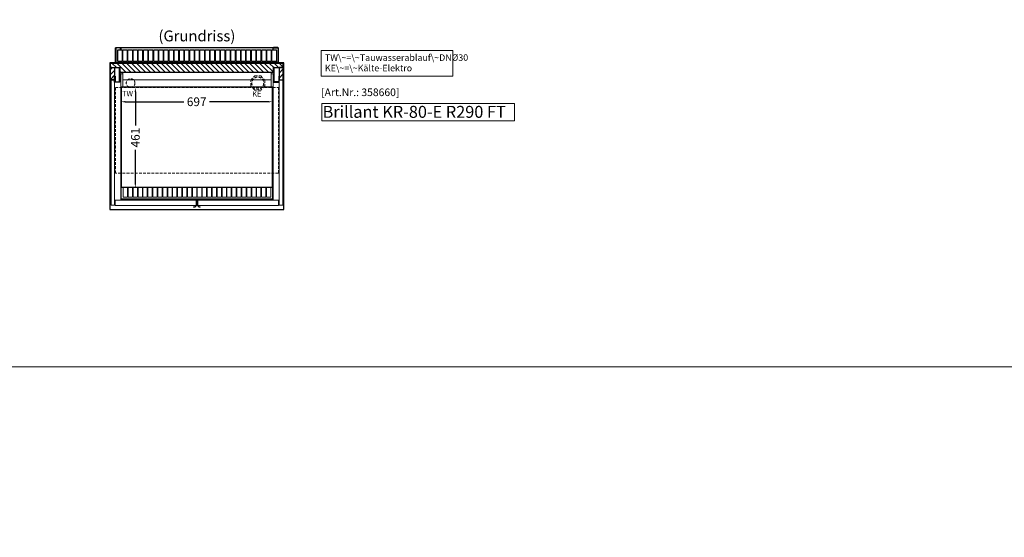
# Model space of a CAD drawing. Units: millimetres. Extents: x 0 to 18100, y -18291 to 17800.
# Drawn here: x 4519 to 9050, y -14075 to -11692 of the extents above; entities that cross this region are included whole.
import ezdxf
from ezdxf.enums import TextEntityAlignment as Align

# ---------------------------------------------------------------- set-up
doc = ezdxf.new("R2010")
doc.units = ezdxf.units.MM
doc.header["$LTSCALE"] = 2
doc.header["$PDMODE"] = 34
doc.header["$PDSIZE"] = 5
doc.linetypes.add('VERDECKT', pattern=[9.525, 6.35, -3.175])
for name, color, linetype, lineweight in [('A_BEMASSUNG', 1, 'Continuous', 13), ('A_GLAS', 4, 'Continuous', 20), ('A_HILFSLINIEN', 7, 'Continuous', 13), ('A_SCHRAFFUR', 6, 'Continuous', 5), ('A_TEXT', 7, 'Continuous', 20), ('A_VERDECKT', 5, 'VERDECKT', 13), ('A_VOLL', 3, 'Continuous', 30)]:
    doc.layers.add(name, color=color, linetype=linetype, lineweight=lineweight)
doc.styles.add('ARIAL', font='arial.ttf')
doc.styles.add('Arial_35', font='arial.ttf', dxfattribs={"height": 35})
doc.styles.add('Arial_55', font='arial.ttf', dxfattribs={"height": 55})
doc.dimstyles.new('STANDARD_Bemassung', dxfattribs={"dimtxt": 40, "dimasz": 20, "dimexe": 10, "dimexo": 10, "dimgap": 15, "dimtad": 0, "dimdec": 0, "dimdsep": 46, "dimtxsty": 'ARIAL', "dimcen": 0.09, "dimclrt": 7, "dimazin": 0, "dimtfac": 1, "dimtdec": 0, "dimtmove": 2, "dimatfit": 3, "dimfxl": 1, "dimtolj": 1, "dimtzin": 0, "dimarcsym": 0})
pattern_1 = [(45, (4e-05, -28331.1), (-11.313708, 11.313708), [])]

# ---------------------------------------------------------------- blocks, each defined once
blk = doc.blocks.new('*D86')
at = {"layer": 'A_BEMASSUNG', "color": 0, "lineweight": -2, "ltscale": 2, "transparency": 16777216}
for p, q in [((5005.2, -12069.7), (5274.4, -12069.7)), ((5662.2, -12069.7), (5393, -12069.7))]:
    blk.add_line(p, q, dxfattribs=at)
at = {"layer": 'A_BEMASSUNG', "color": 0, "ltscale": 2, "transparency": 16777216}
for points in [[(5005.2, -12066.3), (5005.2, -12073), (4985.2, -12069.7)], [(5662.2, -12066.3), (5662.2, -12073), (5682.2, -12069.7)]]:
    blk.add_solid(points, dxfattribs=at)
at = {"layer": 'DEFPOINTS', "color": 0, "ltscale": 2, "transparency": 16777216}
for p in [(4985.2, -12069.7), (5682.2, -12069.7), (5682.2, -12069.7)]:
    blk.add_point(p, dxfattribs=at)
at = {"layer": 'A_BEMASSUNG', "color": 7, "ltscale": 2, "transparency": 16777216, "insert": (5333.7, -12069.7), "char_height": 40, "attachment_point": 5, "style": 'ARIAL'}
blk.add_mtext('\\A1;697', dxfattribs=at)
blk = doc.blocks.new('*D87')
at = {"layer": 'A_BEMASSUNG', "color": 0, "lineweight": -2, "ltscale": 2, "transparency": 16777216}
for p, q in [((5061.2, -12004.3), (5061.4, -12004.3)), ((5051.4, -12024.3), (5051.4, -12178.6)), ((5051.4, -12445.1), (5051.4, -12290.8))]:
    blk.add_line(p, q, dxfattribs=at)
at = {"layer": 'A_BEMASSUNG', "color": 0, "ltscale": 2, "transparency": 16777216}
for points in [[(5048.1, -12024.3), (5054.8, -12024.3), (5051.4, -12004.3)], [(5048.1, -12445.1), (5054.8, -12445.1), (5051.4, -12465.1)]]:
    blk.add_solid(points, dxfattribs=at)
at = {"layer": 'DEFPOINTS', "color": 0, "ltscale": 2, "transparency": 16777216}
for p in [(5051.2, -12004.3), (5051.4, -12465.1), (5051.4, -12465.1)]:
    blk.add_point(p, dxfattribs=at)
at = {"layer": 'A_BEMASSUNG', "color": 7, "ltscale": 2, "transparency": 16777216, "insert": (5051.4, -12234.7), "char_height": 40, "attachment_point": 5, "rotation": 90, "style": 'ARIAL'}
blk.add_mtext('\\A1;461', dxfattribs=at)

msp = doc.modelspace()

# ---------------------------------------------------------------- hatches: boundary and pattern name
at = {"layer": 'A_SCHRAFFUR', "lineweight": 5}
h = msp.add_hatch(dxfattribs=at)
h.set_pattern_fill('_USER', color=256, scale=16, angle=-45, style=0, pattern_type=0)
h.set_pattern_definition([(315, (4e-05, -28331.1), (11.313708, 11.313708), [])])
h.paths.add_polyline_path([(5687.2, -11912.1), (5732.2, -11912.1), (5732.2, -11893.1), (4935.7, -11893.1), (4935.7, -11912.1), (4980.7, -11912.1), (4980.7, -11933.1), (5687.2, -11933.1)])
h = msp.add_hatch(dxfattribs=at)
h.set_pattern_fill('_USER', color=256, scale=16, angle=45, style=0, pattern_type=0)
h.set_pattern_definition(pattern_1)
h.paths.add_polyline_path([(4956.2, -11912.1), (4937.2, -11912.1), (4937.2, -11968.1), (4956.2, -11968.1)])
h = msp.add_hatch(dxfattribs=at)
h.set_pattern_fill('_USER', color=256, scale=16, angle=45, style=0, pattern_type=0)
h.set_pattern_definition(pattern_1)
h.paths.add_polyline_path([(5732.2, -11912.1), (5713.2, -11912.1), (5713.2, -11968.1), (5732.2, -11968.1)])

# ---------------------------------------------------------------- linework, layer by layer
at = {"layer": 'A_GLAS', "ltscale": 2}
for points in [[(4939.7, -12546.6), (4955.7, -12546.6), (4955.7, -11969.6), (4939.7, -11969.6)], [(5729.7, -12546.6), (5713.7, -12546.6), (5713.7, -11969.6), (5729.7, -11969.6)], [(4959.1, -12522.7), (5331.1, -12522.7), (5331.1, -12546.7), (4959.1, -12546.7)], [(5338.4, -12522.7), (5710.4, -12522.7), (5710.4, -12546.7), (5338.4, -12546.7)]]:
    msp.add_lwpolyline(points, close=True, dxfattribs=at)
at = {"layer": 'A_HILFSLINIEN', "color": 8, "ltscale": 2}
for points in [[(1500, -13291.1), (9800, -13291.1), (9800, -8291.1), (1500, -8291.1)], [(1500, -18291.1), (9800, -18291.1), (9800, -13291.1), (1500, -13291.1)]]:
    msp.add_lwpolyline(points, close=True, dxfattribs=at)
at = {"layer": 'A_HILFSLINIEN'}
msp.add_lwpolyline([(5908.9, -12158.3), (6795.7, -12158.3), (6795.7, -12077.2), (5908.9, -12077.2)], close=True, dxfattribs=at)
at = {"layer": 'A_TEXT'}
msp.add_lwpolyline([(6512.1, -11833.6), (5906.4, -11833.6), (5906.4, -11951.2), (6512.1, -11951.2)], close=True, dxfattribs=at)
at = {"layer": 'A_VERDECKT'}
msp.add_lwpolyline([(5647.2, -11970.1), (5647.2, -11997.1), (5628.2, -12016.1), (5601.3, -12016.1), (5582.2, -11997.1), (5582.2, -11970.1), (5601.3, -11951.1), (5628.2, -11951.1)], close=True, dxfattribs=at)
at = {"layer": 'A_VERDECKT', "color": 144}
msp.add_lwpolyline([(4959.9, -12003.6), (5709.7, -12003.6), (5709.7, -12398.6), (4959.7, -12398.6), (4959.7, -12003.6)], dxfattribs=at)
at = {"layer": 'A_VERDECKT'}
for centre, radius in [((5614.7, -11983.6), 27.5), ((5029.7, -11983.6), 20)]:
    msp.add_circle(centre, radius, dxfattribs=at)
at = {"layer": 'A_VOLL', "color": 41}
for points in [[(4984.7, -11890.6), (4959.7, -11890.6), (4959.7, -11823.4, -0.414212), (4962.5, -11820.6), (4981.9, -11820.6, -0.414212), (4984.7, -11823.4), (4984.7, -11830.6), (4983.5, -11830.6), (4983.5, -11823.4, 0.414212), (4981.9, -11821.8), (4962.5, -11821.8, 0.414213), (4960.9, -11823.4), (4960.9, -11889.4), (4984.7, -11889.4), (4984.7, -11890.6)], [(5684.7, -11890.6), (5709.7, -11890.6), (5709.7, -11823.4, 0.414212), (5706.9, -11820.6), (5687.5, -11820.6, 0.414212), (5684.7, -11823.4), (5684.7, -11830.6), (5685.9, -11830.6), (5685.9, -11823.4, -0.414212), (5687.5, -11821.8), (5706.9, -11821.8, -0.414213), (5708.5, -11823.4), (5708.5, -11889.4), (5684.7, -11889.4), (5684.7, -11890.6)]]:
    msp.add_lwpolyline(points, format="xyb", close=True, dxfattribs=at)
for points in [[(4960, -11822.1), (4959.7, -11822.1), (4959.7, -11890.6), (5709.7, -11890.6), (5709.7, -11822.1), (5709.4, -11822.1)], [(4982.9, -11822.1), (4961.6, -11822.1)], [(5685, -11822.1), (4984.4, -11822.1)], [(5707.9, -11822.1), (5686.6, -11822.1)]]:
    msp.add_lwpolyline(points, dxfattribs=at)
at = {"layer": 'A_VOLL', "color": 23}
for points in [[(4990.2, -11884.1), (4970.2, -11884.1), (4970.2, -11830.1), (4990.2, -11830.1)], [(5013.9, -11884.1), (4993.9, -11884.1), (4993.9, -11830.1), (5013.9, -11830.1)], [(5037.6, -11884.1), (5017.6, -11884.1), (5017.6, -11830.1), (5037.6, -11830.1)], [(5061.2, -11884.1), (5041.2, -11884.1), (5041.2, -11830.1), (5061.2, -11830.1)], [(5084.9, -11884.1), (5064.9, -11884.1), (5064.9, -11830.1), (5084.9, -11830.1)], [(5108.6, -11884.1), (5088.6, -11884.1), (5088.6, -11830.1), (5108.6, -11830.1)], [(5132.2, -11884.1), (5112.2, -11884.1), (5112.2, -11830.1), (5132.2, -11830.1)], [(5155.9, -11884.1), (5135.9, -11884.1), (5135.9, -11830.1), (5155.9, -11830.1)], [(5179.6, -11884.1), (5159.6, -11884.1), (5159.6, -11830.1), (5179.6, -11830.1)], [(5203.2, -11884.1), (5183.2, -11884.1), (5183.2, -11830.1), (5203.2, -11830.1)], [(5226.9, -11884.1), (5206.9, -11884.1), (5206.9, -11830.1), (5226.9, -11830.1)], [(5250.6, -11884.1), (5230.6, -11884.1), (5230.6, -11830.1), (5250.6, -11830.1)], [(5274.2, -11884.1), (5254.2, -11884.1), (5254.2, -11830.1), (5274.2, -11830.1)], [(5297.9, -11884.1), (5277.9, -11884.1), (5277.9, -11830.1), (5297.9, -11830.1)], [(5321.6, -11884.1), (5301.6, -11884.1), (5301.6, -11830.1), (5321.6, -11830.1)], [(5345.2, -11884.1), (5325.2, -11884.1), (5325.2, -11830.1), (5345.2, -11830.1)], [(5368.9, -11884.1), (5348.9, -11884.1), (5348.9, -11830.1), (5368.9, -11830.1)], [(5392.6, -11884.1), (5372.6, -11884.1), (5372.6, -11830.1), (5392.6, -11830.1)], [(5416.2, -11884.1), (5396.2, -11884.1), (5396.2, -11830.1), (5416.2, -11830.1)], [(5439.9, -11884.1), (5419.9, -11884.1), (5419.9, -11830.1), (5439.9, -11830.1)], [(5463.6, -11884.1), (5443.6, -11884.1), (5443.6, -11830.1), (5463.6, -11830.1)], [(5487.2, -11884.1), (5467.2, -11884.1), (5467.2, -11830.1), (5487.2, -11830.1)], [(5510.9, -11884.1), (5490.9, -11884.1), (5490.9, -11830.1), (5510.9, -11830.1)], [(5534.6, -11884.1), (5514.6, -11884.1), (5514.6, -11830.1), (5534.6, -11830.1)], [(5558.2, -11884.1), (5538.2, -11884.1), (5538.2, -11830.1), (5558.2, -11830.1)], [(5581.9, -11884.1), (5561.9, -11884.1), (5561.9, -11830.1), (5581.9, -11830.1)], [(5605.6, -11884.1), (5585.6, -11884.1), (5585.6, -11830.1), (5605.6, -11830.1)], [(5629.2, -11884.1), (5609.2, -11884.1), (5609.2, -11830.1), (5629.2, -11830.1)], [(5652.9, -11884.1), (5632.9, -11884.1), (5632.9, -11830.1), (5652.9, -11830.1)], [(5676.6, -11884.1), (5656.6, -11884.1), (5656.6, -11830.1), (5676.6, -11830.1)], [(5700.2, -11884.1), (5680.2, -11884.1), (5680.2, -11830.1), (5700.2, -11830.1)]]:
    msp.add_lwpolyline(points, close=True, dxfattribs=at)
at = {"layer": 'A_VOLL'}
msp.add_lwpolyline([(4934.7, -12566.6), (5734.7, -12566.6), (5734.7, -11890.6), (4934.7, -11890.6)], close=True, dxfattribs=at)
msp.add_lwpolyline([(4980.7, -11933.1), (5687.2, -11933.1), (5687.2, -11912.1), (5732.2, -11912.1), (5732.2, -11893.1), (4935.7, -11893.1), (4935.7, -11912.1), (4980.7, -11912.1), (4980.7, -11933.1)], dxfattribs=at)
at = {"layer": 'A_VOLL', "ltscale": 2}
for points in [[(4937.2, -11912.1), (4956.2, -11912.1), (4956.2, -11968.1), (4937.2, -11968.1)], [(5732.2, -11912.1), (5713.2, -11912.1), (5713.2, -11968.1), (5732.2, -11968.1)]]:
    msp.add_lwpolyline(points, close=True, dxfattribs=at)
for points in [[(4980.7, -11912.1), (4980.7, -11979.6), (4956.2, -11979.6), (4956.2, -11952.6), (4958.2, -11952.6), (4958.2, -11977.6), (4978.7, -11977.6), (4978.7, -11912.1), (4980.7, -11912.1)], [(5688.7, -11912.1), (5688.7, -11979.6), (5713.2, -11979.6), (5713.2, -11952.6), (5711.2, -11952.6), (5711.2, -11977.6), (5690.7, -11977.6), (5690.7, -11912.1), (5688.7, -11912.1)]]:
    msp.add_lwpolyline(points, dxfattribs=at)
at = {"layer": 'A_VOLL', "color": 30, "lineweight": 9}
msp.add_lwpolyline([(4993.7, -11941.6), (4984.2, -11941.6), (4984.2, -12519.2), (5685.2, -12519.2), (5685.2, -11941.6), (5675.7, -11941.6)], dxfattribs=at)
at = {"layer": 'A_VOLL', "color": 252, "lineweight": 9}
for points in [[(4993.7, -11933.1), (5675.7, -11933.1), (5675.7, -11968.8), (4993.7, -11968.8)], [(4993.7, -12000.3), (5675.7, -12000.3), (5675.7, -11968.8), (4993.7, -11968.8)], [(5319.1, -12554.1), (5319.1, -12555.1), (5325, -12555.1), (5332.1, -12548.1), (5332.1, -12521.7), (5319.1, -12521.7), (5319.1, -12522.7), (5331.1, -12522.7), (5331.1, -12547.7), (5324.6, -12554.1)], [(5350.4, -12554.1), (5350.4, -12555.1), (5344.5, -12555.1), (5337.4, -12548.1), (5337.4, -12521.7), (5350.4, -12521.7), (5350.4, -12522.7), (5338.4, -12522.7), (5338.4, -12547.7), (5344.9, -12554.1)]]:
    msp.add_lwpolyline(points, close=True, dxfattribs=at)
at = {"layer": 'A_VOLL', "color": 44, "ltscale": 2}
msp.add_lwpolyline([(4985.9, -12462.6), (5682.9, -12462.6), (5682.9, -12001.8), (4985.9, -12001.8)], close=True, dxfattribs=at)
at = {"layer": 'A_VOLL', "color": 30, "lineweight": 9}
for points in [[(4985.9, -12517.4), (5682.9, -12517.4), (5682.9, -12462.6), (4985.9, -12462.6)], [(4995.5, -12463.8), (5015.5, -12463.8), (5015.5, -12509.8), (4995.5, -12509.8)], [(5018.3, -12463.8), (5038.3, -12463.8), (5038.3, -12509.8), (5018.3, -12509.8)], [(5041, -12463.8), (5061, -12463.8), (5061, -12509.8), (5041, -12509.8)], [(5063.7, -12463.8), (5083.7, -12463.8), (5083.7, -12509.8), (5063.7, -12509.8)], [(5086.5, -12463.8), (5106.5, -12463.8), (5106.5, -12509.8), (5086.5, -12509.8)], [(5109.2, -12463.8), (5129.2, -12463.8), (5129.2, -12509.8), (5109.2, -12509.8)], [(5132, -12463.8), (5152, -12463.8), (5152, -12509.8), (5132, -12509.8)], [(5154.7, -12463.8), (5174.7, -12463.8), (5174.7, -12509.8), (5154.7, -12509.8)], [(5177.4, -12463.8), (5197.4, -12463.8), (5197.4, -12509.8), (5177.4, -12509.8)], [(5200.2, -12463.8), (5220.2, -12463.8), (5220.2, -12509.8), (5200.2, -12509.8)], [(5222.9, -12463.8), (5242.9, -12463.8), (5242.9, -12509.8), (5222.9, -12509.8)], [(5245.6, -12463.8), (5265.6, -12463.8), (5265.6, -12509.8), (5245.6, -12509.8)], [(5268.4, -12463.8), (5288.4, -12463.8), (5288.4, -12509.8), (5268.4, -12509.8)], [(5291.1, -12463.8), (5311.1, -12463.8), (5311.1, -12509.8), (5291.1, -12509.8)], [(5313.9, -12463.8), (5333.9, -12463.8), (5333.9, -12509.8), (5313.9, -12509.8)], [(5336.6, -12463.8), (5356.6, -12463.8), (5356.6, -12509.8), (5336.6, -12509.8)], [(5359.3, -12463.8), (5379.3, -12463.8), (5379.3, -12509.8), (5359.3, -12509.8)], [(5382.1, -12463.8), (5402.1, -12463.8), (5402.1, -12509.8), (5382.1, -12509.8)], [(5404.8, -12463.8), (5424.8, -12463.8), (5424.8, -12509.8), (5404.8, -12509.8)], [(5427.5, -12463.8), (5447.5, -12463.8), (5447.5, -12509.8), (5427.5, -12509.8)], [(5450.3, -12463.8), (5470.3, -12463.8), (5470.3, -12509.8), (5450.3, -12509.8)], [(5473, -12463.8), (5493, -12463.8), (5493, -12509.8), (5473, -12509.8)], [(5495.8, -12463.8), (5515.8, -12463.8), (5515.8, -12509.8), (5495.8, -12509.8)], [(5518.5, -12463.8), (5538.5, -12463.8), (5538.5, -12509.8), (5518.5, -12509.8)], [(5541.2, -12463.8), (5561.2, -12463.8), (5561.2, -12509.8), (5541.2, -12509.8)], [(5564, -12463.8), (5584, -12463.8), (5584, -12509.8), (5564, -12509.8)], [(5586.7, -12463.8), (5606.7, -12463.8), (5606.7, -12509.8), (5586.7, -12509.8)], [(5609.5, -12463.8), (5629.5, -12463.8), (5629.5, -12509.8), (5609.5, -12509.8)], [(5632.2, -12463.8), (5652.2, -12463.8), (5652.2, -12509.8), (5632.2, -12509.8)], [(5654.9, -12463.8), (5674.9, -12463.8), (5674.9, -12509.8), (5654.9, -12509.8)]]:
    msp.add_lwpolyline(points, close=True, dxfattribs=at)

# ---------------------------------------------------------------- texts
at = {"layer": 'A_HILFSLINIEN', "color": 152, "style": 'Arial_35'}
msp.add_text('[Art.Nr.: 358660] ', height=35, dxfattribs=at).set_placement((6091.7, -12030.7), align=Align.MIDDLE)
at = {"layer": 'A_HILFSLINIEN'}
for s, height, style, p in [('TW', 25, 'ARIAL', (4990.4, -12044.5)), ('KE', 25, 'ARIAL', (5589.3, -12046.2)), (' Brillant KR-80-E R290 FT', 55, 'Arial_55', (5896.1, -12143.7))]:
    msp.add_text(s, height=height, dxfattribs=dict(at, style=style)).set_placement(p)
at = {"layer": 'A_TEXT', "style": 'ARIAL'}
msp.add_text('(Grundriss)', height=50, dxfattribs=at).set_placement((5334.7, -11773.1), align=Align.MIDDLE)
at = {"layer": 'A_TEXT', "insert": (5923.7, -11851.4), "char_height": 30, "width": 603.089, "attachment_point": 1, "line_spacing_factor": 0.963855, "style": 'ARIAL'}
msp.add_mtext('TW\\~=\\~Tauwasserablauf\\~DNØ30\\PKE\\~=\\~Kälte-Elektro', dxfattribs=at)

# ---------------------------------------------------------------- dimensions: what is measured, and where the dimension line sits
at = {"layer": 'A_BEMASSUNG', "ltscale": 2}
dim = msp.add_linear_dim(base=(5051.4, -12465.1), p1=(5051.2, -12004.3), p2=(5051.4, -12465.1), angle=90, dimstyle='STANDARD_Bemassung', dxfattribs=at)
dim.commit()
dim.dimension.update_dxf_attribs({"geometry": '*D87', "text_midpoint": (5051.4, -12234.7)})
dim = msp.add_linear_dim(base=(5682.2, -12069.7), p1=(4985.2, -12069.7), p2=(5682.2, -12069.7), dimstyle='STANDARD_Bemassung', dxfattribs=at)
dim.commit()
dim.dimension.update_dxf_attribs({"geometry": '*D86', "text_midpoint": (5333.7, -12069.7)})

doc.saveas('drawing.dxf')
